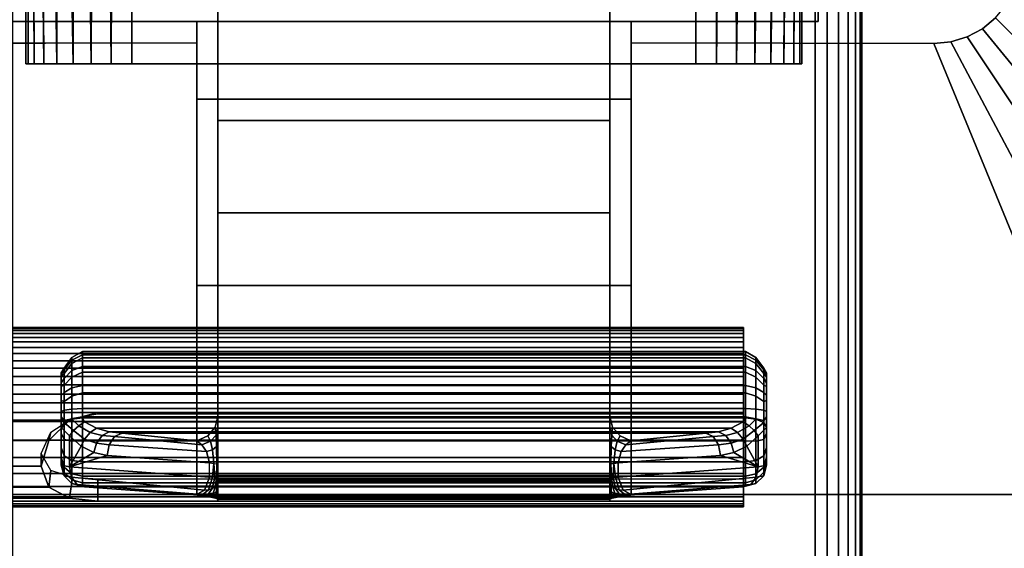
# Model space of a CAD drawing. Units: inches. Extents: x -0.2 to 40, y -0.4 to 20.
# Drawn here: x 31.4 to 34.1, y 5.3 to 6.8 of the extents above; entities that cross this region are included whole.
import ezdxf

# ---------------------------------------------------------------- set-up
doc = ezdxf.new("R2010")
doc.units = ezdxf.units.IN
doc.header["$MEASUREMENT"] = 0
for name, color, linetype in [('A-FURN-3-TABLE-LEG-FLIP-CASE-LOWER', 253, 'Continuous'), ('A-FURN-3-TABLE-LEG-FLIP-CASE-UPPER', 253, 'Continuous'), ('A-FURN-3-TABLE-LEG-FLIP-HANDLE', 253, 'Continuous'), ('A-FURN-3-TABLE-LEG-FLIP-RAIL', 253, 'Continuous'), ('A-FURN-3-TABLE-LEG-FOOT', 253, 'Continuous'), ('A-FURN-3-TABLE-SURFACE-BOTTOM', 255, 'Continuous'), ('A-FURN-3-TABLE-SURFACE-TOP-HPL_TFL', 255, 'Continuous')]:
    doc.layers.add(name, color=color, linetype=linetype)

msp = doc.modelspace()

# ---------------------------------------------------------------- linework, layer by layer
at = {"layer": 'A-FURN-3-TABLE-LEG-FLIP-CASE-LOWER'}
for points in [[(31.7126, 7.1187, 25.9237), (33.2874, 7.1187, 25.9237), (33.2874, 6.6886, 25.9237), (31.7126, 6.6886, 25.9237)], [(31.7126, 6.9695, 26.5143), (31.7126, 6.6886, 26.5143), (33.2874, 6.6886, 26.5143), (33.2874, 6.9695, 26.5143)]]:
    msp.add_3dface(points, dxfattribs=at)
for points, invisible_edges in [([(31.423, 6.6886, 26.2766), (31.4173, 6.6886, 26.219), (31.423, 6.6886, 26.1614)], 8), ([(31.4398, 6.6886, 26.332), (31.423, 6.6886, 26.2766), (31.423, 6.6886, 26.1614), (31.4398, 6.6886, 26.106)], 10), ([(31.4398, 6.6886, 26.106), (31.4671, 6.6886, 26.0549), (31.4671, 6.6886, 26.383), (31.4398, 6.6886, 26.332)], 10), ([(31.5038, 6.6886, 26.4278), (31.4671, 6.6886, 26.383), (31.4671, 6.6886, 26.0549), (31.5038, 6.6886, 26.0102)], 10), ([(31.5038, 6.6886, 26.0102), (31.5486, 6.6886, 25.9735), (31.5486, 6.6886, 26.4645), (31.5038, 6.6886, 26.4278)], 10), ([(31.5996, 6.6886, 26.4918), (31.5486, 6.6886, 26.4645), (31.5486, 6.6886, 25.9735), (31.5996, 6.6886, 25.9462)], 10), ([(31.5996, 6.6886, 25.9462), (31.655, 6.6886, 25.9294), (31.655, 6.6886, 26.5086), (31.5996, 6.6886, 26.4918)], 10), ([(31.7126, 6.6886, 26.5143), (31.655, 6.6886, 26.5086), (31.655, 6.6886, 25.9294), (31.7126, 6.6886, 25.9237)], 10), ([(31.7126, 6.6886, 26.5143), (31.7126, 6.6886, 25.9237), (33.2874, 6.6886, 25.9237), (33.2874, 6.6886, 26.5143)], 5), ([(33.345, 6.6886, 26.5086), (33.2874, 6.6886, 26.5143), (33.2874, 6.6886, 25.9237), (33.345, 6.6886, 25.9294)], 10), ([(33.345, 6.6886, 25.9294), (33.4004, 6.6886, 25.9462), (33.4004, 6.6886, 26.4918), (33.345, 6.6886, 26.5086)], 10), ([(33.4514, 6.6886, 26.4645), (33.4004, 6.6886, 26.4918), (33.4004, 6.6886, 25.9462), (33.4514, 6.6886, 25.9735)], 10), ([(33.4514, 6.6886, 25.9735), (33.4962, 6.6886, 26.0102), (33.4962, 6.6886, 26.4278), (33.4514, 6.6886, 26.4645)], 10), ([(33.4962, 6.6886, 26.0102), (33.5329, 6.6886, 26.0549), (33.5329, 6.6886, 26.383), (33.4962, 6.6886, 26.4278)], 10), ([(33.5602, 6.6886, 26.332), (33.5329, 6.6886, 26.383), (33.5329, 6.6886, 26.0549), (33.5602, 6.6886, 26.106)], 10), ([(33.5602, 6.6886, 26.106), (33.577, 6.6886, 26.1614), (33.577, 6.6886, 26.2766), (33.5602, 6.6886, 26.332)], 10), ([(33.577, 6.6886, 26.1614), (33.5827, 6.6886, 26.219), (33.577, 6.6886, 26.2766)], 8)]:
    msp.add_3dface(points, dxfattribs=dict(at, invisible_edges=invisible_edges))
at = {"layer": 'A-FURN-3-TABLE-LEG-FLIP-CASE-UPPER'}
for points, invisible_edges in [([(33.951, 6.7453, 26.719), (33.628, 6.8067, 26.719), (33.628, 7.2594, 26.719), (34.0945, 7.4366, 26.719)], 13), ([(34.0945, 7.4366, 26.719), (34.0445, 6.7638, 26.719), (33.9987, 6.7499, 26.719), (33.951, 6.7453, 26.719)], 9), ([(34.0945, 7.4366, 26.719), (34.1237, 6.8168, 26.719), (34.0867, 6.7864, 26.719), (34.0445, 6.7638, 26.719)], 9), ([(31.8937, 6.8067, 26.9801), (31.372, 6.8067, 26.9801), (31.372, 7.2594, 26.9801), (33.628, 7.2594, 26.9801)], 8), ([(31.8937, 6.8067, 26.9801), (33.628, 7.2594, 26.9801), (33.628, 6.8067, 26.9801), (33.1063, 6.8067, 26.9801)], 1), ([(31.049, 6.7453, 26.719), (31.372, 6.8067, 26.719), (31.8937, 6.8067, 26.719), (31.8937, 6.7476, 26.719)], 1), ([(31.8937, 6.7476, 26.719), (31.8937, 6.8067, 26.719), (31.8937, 6.8067, 26.9801), (31.8937, 6.5902, 26.9657)], 8), ([(33.951, 6.7453, 26.719), (33.1063, 6.7476, 26.719), (33.1063, 6.8067, 26.719), (33.628, 6.8067, 26.719)], 8), ([(33.1063, 6.7476, 26.719), (33.1063, 6.5902, 26.9657), (33.1063, 6.8067, 26.9801), (33.1063, 6.8067, 26.719)], 1), ([(31.8937, 6.7476, 26.719), (31.8937, 6.5902, 26.9657), (31.8937, 6.0705, 27.3116), (31.8937, 5.4878, 27.5576)], 5), ([(33.1063, 5.4878, 27.5576), (33.1063, 6.0705, 27.3116), (33.1063, 6.5902, 26.9657), (33.1063, 6.7476, 26.719)], 5), ([(31.8937, 5.4878, 27.5576), (31.8937, 6.0705, 27.3116), (31.8937, 6.0705, 27.9119), (31.8937, 5.4878, 27.9119)], 1), ([(33.1063, 5.4878, 27.9119), (33.1063, 6.0705, 27.9119), (33.1063, 6.0705, 27.3116), (33.1063, 5.4878, 27.5576)], 4), ([(30.5315, 5.4878, 28.03), (30.5315, 5.4878, 27.5576), (31.8937, 5.4878, 27.5576), (31.8937, 5.4878, 27.9119)], 8), ([(30.5315, 5.4878, 28.03), (31.8937, 5.4878, 27.9119), (33.1063, 5.4878, 27.9119), (34.4685, 5.4878, 28.03)], 5), ([(34.4685, 5.4878, 28.03), (33.1063, 5.4878, 27.9119), (33.1063, 5.4878, 27.5576), (34.4685, 5.4878, 27.5576)], 1)]:
    msp.add_3dface(points, dxfattribs=dict(at, invisible_edges=invisible_edges))
for points in [[(33.628, 7.2594, 26.9801), (33.628, 7.2594, 26.719), (33.628, 6.8067, 26.719), (33.628, 6.8067, 26.9801)], [(31.372, 6.8067, 26.9801), (31.8937, 6.8067, 26.9801), (31.8937, 6.8067, 26.719), (31.372, 6.8067, 26.719)], [(31.8937, 6.5902, 26.9657), (31.8937, 6.8067, 26.9801), (33.1063, 6.8067, 26.9801), (33.1063, 6.5902, 26.9657)], [(33.1063, 6.8067, 26.9801), (33.628, 6.8067, 26.9801), (33.628, 6.8067, 26.719), (33.1063, 6.8067, 26.719)], [(30.5315, 5.4878, 27.5576), (31.049, 6.7453, 26.719), (31.8937, 6.7476, 26.719), (31.8937, 5.4878, 27.5576)], [(33.1063, 6.7476, 26.719), (33.951, 6.7453, 26.719), (34.4685, 5.4878, 27.5576), (33.1063, 5.4878, 27.5576)], [(33.1063, 6.5902, 26.9657), (33.1063, 6.0705, 27.3116), (31.8937, 6.0705, 27.3116), (31.8937, 6.5902, 26.9657)], [(33.1063, 6.0705, 27.9119), (31.8937, 6.0705, 27.9119), (31.8937, 6.0705, 27.3116), (33.1063, 6.0705, 27.3116)], [(33.1063, 5.4878, 27.9119), (31.8937, 5.4878, 27.9119), (31.8937, 6.0705, 27.9119), (33.1063, 6.0705, 27.9119)]]:
    msp.add_3dface(points, dxfattribs=at)
at = {"layer": 'A-FURN-3-TABLE-LEG-FLIP-HANDLE'}
for points, invisible_edges in [([(31.9528, 5.5407, 26.9126), (31.9528, 6.2734, 27.3508), (31.9528, 7.1463, 27.0376), (31.9528, 6.5306, 26.4888)], 8), ([(33.0472, 5.5407, 26.9126), (33.0472, 6.5306, 26.4888), (33.0472, 7.1463, 27.0376), (33.0472, 6.2734, 27.3508)], 1), ([(31.9528, 5.5278, 26.8978), (31.9528, 5.5331, 26.9062), (31.9528, 5.5407, 26.9126), (31.9528, 6.5306, 26.4888)], 12), ([(31.9528, 6.5306, 26.4888), (31.9528, 5.7054, 26.0671), (31.9528, 5.5255, 26.8882), (31.9528, 5.5278, 26.8978)], 10), ([(31.9528, 6.5306, 26.4888), (33.0472, 6.5306, 26.4888), (33.0472, 5.7054, 26.0671), (31.9528, 5.7054, 26.0671)], 4), ([(33.0472, 6.5306, 26.4888), (33.0472, 5.5407, 26.9126), (33.0472, 5.5331, 26.9062), (33.0472, 5.5278, 26.8978)], 9), ([(33.0472, 5.5278, 26.8978), (33.0472, 5.5255, 26.8882), (33.0472, 5.7054, 26.0671), (33.0472, 6.5306, 26.4888)], 10), ([(31.5157, 5.8215, 25.5804), (31.5157, 5.8273, 25.5345), (31.5157, 5.7042, 25.4181), (31.5157, 5.6587, 25.4265)], 10), ([(31.5157, 5.8273, 25.5345), (31.5157, 5.8158, 25.4896), (31.5157, 5.7497, 25.4271), (31.5157, 5.7042, 25.4181)], 10), ([(31.5157, 5.6587, 25.4265), (31.5157, 5.6194, 25.451), (31.5157, 5.7992, 25.621), (31.5157, 5.8215, 25.5804)], 10), ([(31.5157, 5.8158, 25.4896), (31.5157, 5.7887, 25.452), (31.5157, 5.7497, 25.4271)], 8), ([(31.5157, 5.7636, 25.6506), (31.5157, 5.7992, 25.621), (31.5157, 5.6194, 25.451), (31.5157, 5.5918, 25.4882)], 10), ([(31.5157, 5.5918, 25.4882), (31.5157, 5.5798, 25.5329), (31.5157, 5.7196, 25.6651), (31.5157, 5.7636, 25.6506)], 10), ([(31.5157, 5.5798, 25.5329), (31.5157, 5.5696, 25.671), (31.5157, 5.6751, 25.6789), (31.5157, 5.7196, 25.6651)], 8), ([(33.0472, 5.7054, 26.0671), (33.0548, 5.6757, 26.0519), (31.9452, 5.6757, 26.0519), (31.9528, 5.7054, 26.0671)], 10), ([(31.9528, 5.5255, 26.8882), (31.9528, 5.7054, 26.0671), (31.9528, 5.6752, 26.1191)], 9), ([(33.0472, 5.6752, 26.1191), (33.0472, 5.7054, 26.0671), (33.0472, 5.5255, 26.8882)], 10), ([(31.9245, 5.6516, 26.0395), (31.9452, 5.6757, 26.0519), (33.0548, 5.6757, 26.0519), (33.0755, 5.6516, 26.0395)], 10), ([(31.9528, 5.6752, 26.1191), (31.9528, 5.63, 26.1584), (31.9528, 5.5255, 26.8882)], 10), ([(33.0472, 5.5255, 26.8882), (33.0472, 5.63, 26.1584), (33.0472, 5.6752, 26.1191)], 9), ([(33.0755, 5.6516, 26.0395), (33.1057, 5.6373, 26.0322), (31.8943, 5.6373, 26.0322), (31.9245, 5.6516, 26.0395)], 8), ([(31.9528, 5.5255, 26.8882), (31.9528, 5.63, 26.1584), (31.9528, 5.5718, 26.1713)], 9), ([(33.0472, 5.5255, 26.8882), (33.0472, 5.5718, 26.1713), (33.0472, 5.63, 26.1584)], 9), ([(31.9528, 5.5718, 26.1713), (31.9528, 5.5326, 26.1684), (31.9528, 5.5255, 26.8882)], 10), ([(33.0472, 5.5255, 26.8882), (33.0472, 5.4697, 26.2231), (33.0472, 5.5326, 26.1684), (33.0472, 5.5718, 26.1713)], 10), ([(31.9528, 5.5255, 26.8882), (31.9528, 5.5326, 26.1684), (31.9528, 5.512, 26.1646)], 9), ([(31.9528, 5.512, 26.1646), (31.9528, 5.4926, 26.1567), (31.9528, 5.4697, 26.2231), (31.9528, 5.5255, 26.8882)], 10), ([(33.0472, 5.4697, 26.2231), (33.0472, 5.4697, 26.2181), (33.0472, 5.512, 26.1646), (33.0472, 5.5326, 26.1684)], 10), ([(33.0472, 5.4697, 26.2181), (33.0472, 5.4926, 26.1567), (33.0472, 5.512, 26.1646)], 9), ([(31.9528, 5.4697, 26.2181), (31.9528, 5.4697, 26.2231), (31.9528, 5.4926, 26.1567), (31.9528, 5.4751, 26.1453)], 2), ([(33.0472, 5.4697, 26.2181), (33.0472, 5.4751, 26.1453), (33.0472, 5.4926, 26.1567)], 8)]:
    msp.add_3dface(points, dxfattribs=dict(at, invisible_edges=invisible_edges))
for points in [[(31.9528, 6.5306, 26.4888), (31.9528, 7.1463, 27.0376), (33.0472, 7.1463, 27.0376), (33.0472, 6.5306, 26.4888)], [(33.0472, 6.2734, 27.3508), (33.0472, 7.1463, 27.0376), (31.9528, 7.1463, 27.0376), (31.9528, 6.2734, 27.3508)], [(33.0472, 6.2734, 27.3508), (31.9528, 6.2734, 27.3508), (31.9528, 5.5407, 26.9126), (33.0472, 5.5407, 26.9126)], [(33.4843, 5.6587, 25.4265), (33.4843, 5.7042, 25.4181), (33.4843, 5.8273, 25.5345), (33.4843, 5.8215, 25.5804)], [(33.4843, 5.7042, 25.4181), (33.4843, 5.7497, 25.4271), (33.4843, 5.8158, 25.4896), (33.4843, 5.8273, 25.5345)], [(33.4843, 5.8215, 25.5804), (33.4843, 5.7992, 25.621), (33.4843, 5.6194, 25.451), (33.4843, 5.6587, 25.4265)], [(33.4843, 5.7497, 25.4271), (33.4843, 5.7887, 25.452), (33.4843, 5.8158, 25.4896)], [(33.4843, 5.5918, 25.4882), (33.4843, 5.6194, 25.451), (33.4843, 5.7992, 25.621), (33.4843, 5.7636, 25.6506)], [(33.4843, 5.7636, 25.6506), (33.4843, 5.7196, 25.6651), (33.4843, 5.5798, 25.5329), (33.4843, 5.5918, 25.4882)], [(33.4252, 5.7019, 25.7315), (33.4252, 5.7273, 25.7237), (31.5748, 5.7273, 25.7237), (31.5748, 5.7019, 25.7315)], [(33.4843, 5.5696, 25.671), (33.4843, 5.5798, 25.5329), (33.4843, 5.7196, 25.6651), (33.4843, 5.6751, 25.6789)], [(31.5748, 5.7019, 25.7315), (31.5806, 5.6903, 25.7387), (33.4194, 5.6903, 25.7387), (33.4252, 5.7019, 25.7315)], [(31.5157, 5.5696, 25.671), (31.5391, 5.5654, 25.7268), (31.5391, 5.6519, 25.7332), (31.5157, 5.6751, 25.6789)], [(33.4843, 5.6751, 25.6789), (33.4609, 5.6519, 25.7332), (33.4609, 5.5654, 25.7268), (33.4843, 5.5696, 25.671)], [(31.5391, 5.5654, 25.7268), (31.571, 5.6225, 25.7628), (31.5391, 5.6519, 25.7332)], [(33.1057, 5.6373, 26.0322), (33.3145, 5.659, 25.7959), (31.6855, 5.659, 25.7959), (31.8943, 5.6373, 26.0322)], [(33.4609, 5.5654, 25.7268), (33.4609, 5.6519, 25.7332), (33.429, 5.6225, 25.7628)], [(31.5391, 5.5654, 25.7268), (31.6068, 5.6046, 25.797), (31.571, 5.6225, 25.7628)], [(33.4609, 5.5654, 25.7268), (33.429, 5.6225, 25.7628), (33.3932, 5.6046, 25.797)], [(31.5391, 5.5654, 25.7268), (31.6439, 5.597, 25.8334), (31.6068, 5.6046, 25.797)], [(31.9294, 5.5367, 26.1126), (31.9294, 5.576, 26.1155), (31.6439, 5.597, 25.8334), (31.5391, 5.5654, 25.7268)], [(33.0706, 5.576, 26.1155), (33.0706, 5.5367, 26.1126), (33.4609, 5.5654, 25.7268), (33.3561, 5.597, 25.8334)], [(33.3561, 5.597, 25.8334), (33.4609, 5.5654, 25.7268), (33.3932, 5.6046, 25.797)], [(31.9528, 5.5255, 26.8882), (31.9528, 5.4697, 26.2231), (33.0472, 5.4697, 26.2231), (33.0472, 5.5255, 26.8882)], [(31.5748, 5.5107, 25.6666), (31.5748, 5.5209, 25.5286), (33.4252, 5.5209, 25.5286), (33.4252, 5.5107, 25.6666)], [(33.4252, 5.5107, 25.6666), (33.4194, 5.5096, 25.6806), (31.5806, 5.5096, 25.6806), (31.5748, 5.5107, 25.6666)], [(31.874, 5.4881, 25.9705), (31.5806, 5.5096, 25.6806), (33.4194, 5.5096, 25.6806), (33.126, 5.4881, 25.9705)], [(31.9528, 5.4697, 26.2181), (31.9528, 5.4751, 26.1453), (33.0472, 5.4751, 26.1453), (33.0472, 5.4697, 26.2181)], [(33.0472, 5.4697, 26.2181), (33.0472, 5.4697, 26.2231), (31.9528, 5.4697, 26.2231), (31.9528, 5.4697, 26.2181)]]:
    msp.add_3dface(points, dxfattribs=at)
at = {"layer": 'A-FURN-3-TABLE-LEG-FLIP-RAIL'}
for points, invisible_edges in [([(33.42, 5.8863, 25.5136), (33.42, 5.8882, 25.5522), (33.42, 5.9531, 25.5557), (33.42, 5.9505, 25.5035)], 10), ([(33.42, 5.8882, 25.5522), (33.42, 5.8821, 25.5903), (33.42, 5.9449, 25.6073), (33.42, 5.9531, 25.5557)], 10), ([(33.42, 5.8763, 25.4762), (33.42, 5.8863, 25.5136), (33.42, 5.9505, 25.5035), (33.42, 5.9371, 25.4531)], 10), ([(33.42, 5.8821, 25.5903), (33.42, 5.8682, 25.6264), (33.42, 5.9261, 25.656), (33.42, 5.9449, 25.6073)], 10), ([(33.42, 5.8589, 25.4417), (33.42, 5.8763, 25.4762), (33.42, 5.9371, 25.4531), (33.42, 5.9135, 25.4065)], 10), ([(33.42, 5.8682, 25.6264), (33.42, 5.8471, 25.6588), (33.42, 5.8976, 25.6998), (33.42, 5.9261, 25.656)], 10), ([(33.42, 5.8346, 25.4116), (33.42, 5.8589, 25.4417), (33.42, 5.9135, 25.4065), (33.42, 5.8807, 25.3658)], 10), ([(33.42, 5.8471, 25.6588), (33.42, 5.8197, 25.6861), (33.42, 5.8606, 25.7366), (33.42, 5.8976, 25.6998)], 10), ([(33.42, 5.8046, 25.3872), (33.42, 5.8346, 25.4116), (33.42, 5.8807, 25.3658), (33.42, 5.8402, 25.3328)], 10), ([(33.42, 5.8197, 25.6861), (33.42, 5.7873, 25.7071), (33.42, 5.8167, 25.765), (33.42, 5.8606, 25.7366)], 10), ([(33.42, 5.7703, 25.3696), (33.42, 5.8046, 25.3872), (33.42, 5.8402, 25.3328), (33.42, 5.7937, 25.309)], 10), ([(33.42, 5.7873, 25.7071), (33.42, 5.7512, 25.7209), (33.42, 5.768, 25.7837), (33.42, 5.8167, 25.765)], 10), ([(33.42, 5.733, 25.3595), (33.42, 5.7703, 25.3696), (33.42, 5.7937, 25.309), (33.42, 5.7433, 25.2953)], 10), ([(33.42, 5.7512, 25.7209), (33.42, 5.713, 25.7269), (33.42, 5.7164, 25.7918), (33.42, 5.768, 25.7837)], 8), ([(33.42, 5.6944, 25.3574), (33.42, 5.733, 25.3595), (33.42, 5.7433, 25.2953), (33.42, 5.6912, 25.2924)], 10), ([(33.42, 5.6562, 25.3633), (33.42, 5.6944, 25.3574), (33.42, 5.6912, 25.2924), (33.42, 5.6395, 25.3005)], 10), ([(33.42, 5.62, 25.377), (33.42, 5.6562, 25.3633), (33.42, 5.6395, 25.3005), (33.42, 5.5907, 25.319)], 10), ([(33.42, 5.5876, 25.398), (33.42, 5.62, 25.377), (33.42, 5.5907, 25.319), (33.42, 5.5468, 25.3473)], 10), ([(33.42, 5.5601, 25.4252), (33.42, 5.5876, 25.398), (33.42, 5.5468, 25.3473), (33.42, 5.5098, 25.3841)], 10), ([(33.42, 5.539, 25.4576), (33.42, 5.5601, 25.4252), (33.42, 5.5098, 25.3841), (33.42, 5.4812, 25.4278)], 10), ([(33.42, 5.525, 25.4936), (33.42, 5.539, 25.4576), (33.42, 5.4812, 25.4278), (33.42, 5.4623, 25.4765)], 10), ([(33.42, 5.5305, 25.6077), (33.42, 5.5207, 25.5703), (33.42, 5.4564, 25.5802), (33.42, 5.4697, 25.6307)], 2), ([(33.42, 5.5188, 25.5317), (33.42, 5.525, 25.4936), (33.42, 5.4623, 25.4765), (33.42, 5.4539, 25.5281)], 10), ([(33.42, 5.5207, 25.5703), (33.42, 5.5188, 25.5317), (33.42, 5.4539, 25.5281), (33.42, 5.4564, 25.5802)], 10)]:
    msp.add_3dface(points, dxfattribs=dict(at, invisible_edges=invisible_edges))
for points in [[(31.6175, 5.7164, 25.7918), (31.6175, 5.713, 25.7269), (33.42, 5.713, 25.7269), (33.42, 5.7164, 25.7918)], [(31.6175, 5.5305, 25.6077), (31.6175, 5.4697, 25.6307), (33.42, 5.4697, 25.6307), (33.42, 5.5305, 25.6077)]]:
    msp.add_3dface(points, dxfattribs=at)
at = {"layer": 'A-FURN-3-TABLE-SURFACE-BOTTOM', "invisible_edges": 5}
for points in [[(39.029, 5.7611, 28.03), (0.971, 5.7611, 28.03), (1.3562, 6.9067, 28.03), (38.6438, 6.9067, 28.03)], [(39.3439, 4.5942, 28.03), (0.6561, 4.5942, 28.03), (0.971, 5.7611, 28.03), (39.029, 5.7611, 28.03)]]:
    msp.add_3dface(points, dxfattribs=at)
at = {"layer": 'A-FURN-3-TABLE-SURFACE-TOP-HPL_TFL', "invisible_edges": 10}
for points in [[(1.3562, 6.9067, 29.03), (0.971, 5.7611, 29.03), (39.029, 5.7611, 29.03), (38.6438, 6.9067, 29.03)], [(0.971, 5.7611, 29.03), (0.6561, 4.5942, 29.03), (39.3439, 4.5942, 29.03), (39.029, 5.7611, 29.03)]]:
    msp.add_3dface(points, dxfattribs=at)

# ---------------------------------------------------------------- meshes
at = {"layer": 'A-FURN-3-TABLE-LEG-FLIP-CASE-LOWER'}
mesh = msp.add_polymesh((2, 17), dxfattribs=at)
for k, corner in enumerate([(31.7126, 7.1187, 25.9237), (31.6566, 7.1412, 25.9291), (31.6013, 7.1597, 25.9455), (31.5488, 7.1713, 25.9733), (31.5022, 7.1733, 26.0118), (31.4647, 7.1652, 26.0586), (31.438, 7.1489, 26.1104), (31.4224, 7.1271, 26.1647), (31.4173, 7.1026, 26.2199), (31.4226, 7.0772, 26.2746), (31.4381, 7.0526, 26.3278), (31.4637, 7.03, 26.3779), (31.4991, 7.0106, 26.423), (31.5435, 6.9947, 26.4611), (31.5954, 6.9828, 26.49), (31.6526, 6.9746, 26.5081), (31.7126, 6.9695, 26.5143), (31.7126, 6.6886, 25.9237), (31.655, 6.6886, 25.9294), (31.5996, 6.6886, 25.9462), (31.5486, 6.6886, 25.9735), (31.5038, 6.6886, 26.0102), (31.4671, 6.6886, 26.0549), (31.4398, 6.6886, 26.106), (31.423, 6.6886, 26.1614), (31.4173, 6.6886, 26.219), (31.423, 6.6886, 26.2766), (31.4398, 6.6886, 26.332), (31.4671, 6.6886, 26.383), (31.5038, 6.6886, 26.4278), (31.5486, 6.6886, 26.4645), (31.5996, 6.6886, 26.4918), (31.655, 6.6886, 26.5086), (31.7126, 6.6886, 26.5143)]):
    mesh.set_mesh_vertex(divmod(k, 17), corner)
mesh = msp.add_polymesh((2, 17), dxfattribs=at)
for k, corner in enumerate([(33.2874, 6.6886, 26.5143), (33.345, 6.6886, 26.5086), (33.4004, 6.6886, 26.4918), (33.4514, 6.6886, 26.4645), (33.4962, 6.6886, 26.4278), (33.5329, 6.6886, 26.383), (33.5602, 6.6886, 26.332), (33.577, 6.6886, 26.2766), (33.5827, 6.6886, 26.219), (33.577, 6.6886, 26.1614), (33.5602, 6.6886, 26.106), (33.5329, 6.6886, 26.0549), (33.4962, 6.6886, 26.0102), (33.4514, 6.6886, 25.9735), (33.4004, 6.6886, 25.9462), (33.345, 6.6886, 25.9294), (33.2874, 6.6886, 25.9237), (33.2874, 6.9695, 26.5143), (33.3474, 6.9746, 26.5081), (33.4046, 6.9828, 26.49), (33.4565, 6.9947, 26.4611), (33.5009, 7.0106, 26.423), (33.5363, 7.03, 26.3779), (33.5619, 7.0526, 26.3278), (33.5774, 7.0772, 26.2746), (33.5827, 7.1026, 26.2199), (33.5776, 7.1271, 26.1647), (33.562, 7.1489, 26.1104), (33.5353, 7.1652, 26.0586), (33.4978, 7.1733, 26.0118), (33.4512, 7.1713, 25.9733), (33.3987, 7.1597, 25.9455), (33.3434, 7.1412, 25.9291), (33.2874, 7.1187, 25.9237)]):
    mesh.set_mesh_vertex(divmod(k, 17), corner)
at = {"layer": 'A-FURN-3-TABLE-LEG-FLIP-CASE-UPPER'}
mesh = msp.add_polymesh((2, 9), dxfattribs=at)
for k, corner in enumerate([(33.951, 6.7453, 26.719), (33.9987, 6.7499, 26.719), (34.0445, 6.7638, 26.719), (34.0867, 6.7864, 26.719), (34.1237, 6.8168, 26.719), (34.154, 6.8537, 26.719), (34.1766, 6.896, 26.719), (34.1905, 6.9418, 26.719), (34.1952, 6.9894, 26.719), (34.4685, 5.4878, 27.5576), (34.6605, 5.5067, 27.5576), (34.8452, 5.5627, 27.5576), (35.0153, 5.6537, 27.5576), (35.1645, 5.7761, 27.5576), (35.2869, 5.9252, 27.5576), (35.3778, 6.0954, 27.5576), (35.4338, 6.28, 27.5576), (35.4528, 6.472, 27.5576)]):
    mesh.set_mesh_vertex(divmod(k, 9), corner)
at = {"layer": 'A-FURN-3-TABLE-LEG-FLIP-HANDLE'}
mesh = msp.add_polymesh((30, 4), dxfattribs=at)
for k, corner in enumerate([(31.9528, 5.5718, 26.1713), (31.9528, 5.63, 26.1584), (31.9528, 5.6752, 26.1191), (31.9528, 5.7054, 26.0671), (31.95, 5.5734, 26.1509), (31.949, 5.6215, 26.1368), (31.9477, 5.6537, 26.0994), (31.9452, 5.6757, 26.0519), (31.942, 5.5748, 26.1318), (31.9383, 5.6127, 26.1146), (31.9327, 5.6362, 26.0794), (31.9245, 5.6516, 26.0395), (31.9294, 5.576, 26.1155), (31.9215, 5.6079, 26.098), (31.9083, 5.626, 26.0665), (31.8943, 5.6373, 26.0322), (31.6439, 5.597, 25.8334), (31.6495, 5.6268, 25.8299), (31.6647, 5.6495, 25.8162), (31.6855, 5.659, 25.7959), (31.6068, 5.6046, 25.797), (31.614, 5.6312, 25.7977), (31.6295, 5.6527, 25.7904), (31.6494, 5.6631, 25.7757), (31.571, 5.6225, 25.7628), (31.581, 5.6426, 25.7672), (31.5963, 5.6612, 25.7646), (31.614, 5.673, 25.7563), (31.5391, 5.6519, 25.7332), (31.5501, 5.6665, 25.7406), (31.5644, 5.6798, 25.7425), (31.5806, 5.6903, 25.7387), (31.5157, 5.6751, 25.6789), (31.5237, 5.6885, 25.7052), (31.5453, 5.6983, 25.7245), (31.5748, 5.7019, 25.7315), (31.5157, 5.7196, 25.6651), (31.5237, 5.7234, 25.6944), (31.5453, 5.7262, 25.7158), (31.5748, 5.7273, 25.7237), (31.5157, 5.7636, 25.6506), (31.5237, 5.7725, 25.6778), (31.5453, 5.7856, 25.6961), (31.5748, 5.7922, 25.7023), (31.5157, 5.7992, 25.621), (31.5237, 5.8117, 25.6437), (31.5453, 5.8333, 25.6556), (31.5748, 5.8448, 25.6586), (31.5157, 5.8215, 25.5804), (31.5237, 5.8354, 25.5969), (31.5453, 5.8627, 25.6), (31.5748, 5.8776, 25.5986), (31.5157, 5.8273, 25.5345), (31.5237, 5.8402, 25.5437), (31.5453, 5.8697, 25.537), (31.5748, 5.8862, 25.5308), (31.5157, 5.8158, 25.4896), (31.5237, 5.8255, 25.4915), (31.5453, 5.8533, 25.4754), (31.5748, 5.8693, 25.4645), (31.5157, 5.7887, 25.452), (31.5237, 5.7931, 25.4474), (31.5453, 5.8155, 25.4236), (31.5748, 5.8293, 25.4091), (31.5157, 5.7497, 25.4271), (31.5237, 5.7472, 25.4175), (31.5453, 5.7617, 25.3889), (31.5748, 5.7717, 25.3723), (31.5157, 5.7042, 25.4181), (31.5237, 5.6943, 25.4057), (31.5453, 5.6993, 25.3759), (31.5748, 5.7046, 25.3591), (31.5157, 5.6587, 25.4265), (31.5237, 5.6415, 25.4135), (31.5453, 5.6368, 25.3864), (31.5748, 5.6374, 25.3714), (31.5157, 5.6194, 25.451), (31.5237, 5.596, 25.4398), (31.5453, 5.583, 25.4189), (31.5748, 5.5793, 25.4076), (31.5157, 5.5918, 25.4882), (31.5237, 5.5642, 25.4808), (31.5453, 5.5452, 25.4688), (31.5748, 5.5386, 25.4625), (31.5157, 5.5798, 25.5329), (31.5237, 5.5504, 25.5308), (31.5453, 5.5288, 25.5292), (31.5748, 5.5209, 25.5286), (31.5157, 5.5696, 25.671), (31.5237, 5.5401, 25.6688), (31.5453, 5.5186, 25.6672), (31.5748, 5.5107, 25.6666), (31.5391, 5.5654, 25.7268), (31.5446, 5.5364, 25.719), (31.5598, 5.516, 25.7021), (31.5806, 5.5096, 25.6806), (31.9294, 5.5367, 26.1126), (31.9156, 5.5001, 26.0753), (31.8952, 5.4889, 26.0234), (31.874, 5.4881, 25.9705), (31.9375, 5.536, 26.122), (31.927, 5.5009, 26.0911), (31.912, 5.4886, 26.049), (31.8949, 5.4858, 26.0033), (31.9441, 5.5352, 26.1325), (31.9369, 5.5043, 26.1081), (31.9269, 5.4902, 26.0737), (31.915, 5.4835, 26.0365), (31.9488, 5.5344, 26.144), (31.9449, 5.5083, 26.1263), (31.9394, 5.4921, 26.099), (31.9329, 5.4806, 26.0709), (31.9517, 5.5335, 26.156), (31.9504, 5.5115, 26.1453), (31.9485, 5.4934, 26.1263), (31.9464, 5.4779, 26.1071), (31.9528, 5.5326, 26.1684), (31.9528, 5.512, 26.1646), (31.9528, 5.4926, 26.1567), (31.9528, 5.4751, 26.1453)]):
    mesh.set_mesh_vertex(divmod(k, 4), corner)
mesh = msp.add_polymesh((2, 13), dxfattribs=at)
for k, corner in enumerate([(31.5748, 5.5209, 25.5286), (31.5748, 5.5386, 25.4625), (31.5748, 5.5793, 25.4076), (31.5748, 5.6374, 25.3714), (31.5748, 5.7046, 25.3591), (31.5748, 5.7717, 25.3723), (31.5748, 5.8293, 25.4091), (31.5748, 5.8693, 25.4645), (31.5748, 5.8862, 25.5308), (31.5748, 5.8776, 25.5986), (31.5748, 5.8448, 25.6586), (31.5748, 5.7922, 25.7023), (31.5748, 5.7273, 25.7237), (33.4252, 5.5209, 25.5286), (33.4252, 5.5386, 25.4625), (33.4252, 5.5793, 25.4076), (33.4252, 5.6374, 25.3714), (33.4252, 5.7046, 25.3591), (33.4252, 5.7717, 25.3723), (33.4252, 5.8293, 25.4091), (33.4252, 5.8693, 25.4645), (33.4252, 5.8862, 25.5308), (33.4252, 5.8776, 25.5986), (33.4252, 5.8448, 25.6586), (33.4252, 5.7922, 25.7023), (33.4252, 5.7273, 25.7237)]):
    mesh.set_mesh_vertex(divmod(k, 13), corner)
mesh = msp.add_polymesh((30, 4), dxfattribs=at)
for k, corner in enumerate([(33.0472, 5.5326, 26.1684), (33.0472, 5.512, 26.1646), (33.0472, 5.4926, 26.1567), (33.0472, 5.4751, 26.1453), (33.0483, 5.5335, 26.156), (33.0496, 5.5115, 26.1453), (33.0515, 5.4934, 26.1263), (33.0536, 5.4779, 26.1071), (33.0512, 5.5344, 26.144), (33.0551, 5.5083, 26.1263), (33.0606, 5.4921, 26.099), (33.0671, 5.4806, 26.0709), (33.0559, 5.5352, 26.1325), (33.0631, 5.5043, 26.1081), (33.0731, 5.4902, 26.0737), (33.085, 5.4835, 26.0365), (33.0625, 5.536, 26.122), (33.073, 5.5009, 26.0911), (33.088, 5.4886, 26.049), (33.1051, 5.4858, 26.0033), (33.0706, 5.5367, 26.1126), (33.0844, 5.5001, 26.0753), (33.1048, 5.4889, 26.0234), (33.126, 5.4881, 25.9705), (33.4609, 5.5654, 25.7268), (33.4554, 5.5364, 25.719), (33.4402, 5.516, 25.7021), (33.4194, 5.5096, 25.6806), (33.4843, 5.5696, 25.671), (33.4763, 5.5401, 25.6688), (33.4547, 5.5186, 25.6672), (33.4252, 5.5107, 25.6666), (33.4843, 5.5798, 25.5329), (33.4763, 5.5504, 25.5308), (33.4547, 5.5288, 25.5292), (33.4252, 5.5209, 25.5286), (33.4843, 5.5918, 25.4882), (33.4763, 5.5642, 25.4808), (33.4547, 5.5452, 25.4688), (33.4252, 5.5386, 25.4625), (33.4843, 5.6194, 25.451), (33.4763, 5.596, 25.4398), (33.4547, 5.583, 25.4189), (33.4252, 5.5793, 25.4076), (33.4843, 5.6587, 25.4265), (33.4763, 5.6415, 25.4135), (33.4547, 5.6368, 25.3864), (33.4252, 5.6374, 25.3714), (33.4843, 5.7042, 25.4181), (33.4763, 5.6943, 25.4057), (33.4547, 5.6993, 25.3759), (33.4252, 5.7046, 25.3591), (33.4843, 5.7497, 25.4271), (33.4763, 5.7472, 25.4175), (33.4547, 5.7617, 25.3889), (33.4252, 5.7717, 25.3723), (33.4843, 5.7887, 25.452), (33.4763, 5.7931, 25.4474), (33.4547, 5.8155, 25.4236), (33.4252, 5.8293, 25.4091), (33.4843, 5.8158, 25.4896), (33.4763, 5.8255, 25.4915), (33.4547, 5.8533, 25.4754), (33.4252, 5.8693, 25.4645), (33.4843, 5.8273, 25.5345), (33.4763, 5.8402, 25.5437), (33.4547, 5.8697, 25.537), (33.4252, 5.8862, 25.5308), (33.4843, 5.8215, 25.5804), (33.4763, 5.8354, 25.5969), (33.4547, 5.8627, 25.6), (33.4252, 5.8776, 25.5986), (33.4843, 5.7992, 25.621), (33.4763, 5.8117, 25.6437), (33.4547, 5.8333, 25.6556), (33.4252, 5.8448, 25.6586), (33.4843, 5.7636, 25.6506), (33.4763, 5.7725, 25.6778), (33.4547, 5.7856, 25.6961), (33.4252, 5.7922, 25.7023), (33.4843, 5.7196, 25.6651), (33.4763, 5.7234, 25.6944), (33.4547, 5.7262, 25.7158), (33.4252, 5.7273, 25.7237), (33.4843, 5.6751, 25.6789), (33.4763, 5.6885, 25.7052), (33.4547, 5.6983, 25.7245), (33.4252, 5.7019, 25.7315), (33.4609, 5.6519, 25.7332), (33.4499, 5.6665, 25.7406), (33.4356, 5.6798, 25.7425), (33.4194, 5.6903, 25.7387), (33.429, 5.6225, 25.7628), (33.419, 5.6426, 25.7672), (33.4037, 5.6612, 25.7646), (33.386, 5.673, 25.7563), (33.3932, 5.6046, 25.797), (33.386, 5.6312, 25.7977), (33.3705, 5.6527, 25.7904), (33.3506, 5.6631, 25.7757), (33.3561, 5.597, 25.8334), (33.3505, 5.6268, 25.8299), (33.3353, 5.6495, 25.8162), (33.3145, 5.659, 25.7959), (33.0706, 5.576, 26.1155), (33.0785, 5.6079, 26.098), (33.0917, 5.626, 26.0665), (33.1057, 5.6373, 26.0322), (33.058, 5.5748, 26.1318), (33.0617, 5.6127, 26.1146), (33.0673, 5.6362, 26.0794), (33.0755, 5.6516, 26.0395), (33.05, 5.5734, 26.1509), (33.051, 5.6215, 26.1368), (33.0523, 5.6537, 26.0994), (33.0548, 5.6757, 26.0519), (33.0472, 5.5718, 26.1713), (33.0472, 5.63, 26.1584), (33.0472, 5.6752, 26.1191), (33.0472, 5.7054, 26.0671)]):
    mesh.set_mesh_vertex(divmod(k, 4), corner)
mesh = msp.add_polymesh((2, 4), dxfattribs=at)
for k, corner in enumerate([(33.3145, 5.659, 25.7959), (33.3506, 5.6631, 25.7757), (33.386, 5.673, 25.7563), (33.4194, 5.6903, 25.7387), (31.6855, 5.659, 25.7959), (31.6494, 5.6631, 25.7757), (31.614, 5.673, 25.7563), (31.5806, 5.6903, 25.7387)]):
    mesh.set_mesh_vertex(divmod(k, 4), corner)
mesh = msp.add_polymesh((2, 6), dxfattribs=at)
for k, corner in enumerate([(31.9528, 5.5326, 26.1684), (31.9517, 5.5335, 26.156), (31.9488, 5.5344, 26.144), (31.9441, 5.5352, 26.1325), (31.9375, 5.536, 26.122), (31.9294, 5.5367, 26.1126), (31.9528, 5.5718, 26.1713), (31.95, 5.5734, 26.1509), (31.95, 5.5734, 26.1509), (31.942, 5.5748, 26.1318), (31.942, 5.5748, 26.1318), (31.9294, 5.576, 26.1155)]):
    mesh.set_mesh_vertex(divmod(k, 6), corner)
mesh = msp.add_polymesh((2, 6), dxfattribs=at)
for k, corner in enumerate([(33.0472, 5.5326, 26.1684), (33.0483, 5.5335, 26.156), (33.0512, 5.5344, 26.144), (33.0559, 5.5352, 26.1325), (33.0625, 5.536, 26.122), (33.0706, 5.5367, 26.1126), (33.0472, 5.5718, 26.1713), (33.05, 5.5734, 26.1509), (33.05, 5.5734, 26.1509), (33.058, 5.5748, 26.1318), (33.058, 5.5748, 26.1318), (33.0706, 5.576, 26.1155)]):
    mesh.set_mesh_vertex(divmod(k, 6), corner)
mesh = msp.add_polymesh((2, 4), dxfattribs=at)
for k, corner in enumerate([(31.9528, 5.5407, 26.9126), (31.9528, 5.5331, 26.9062), (31.9528, 5.5278, 26.8978), (31.9528, 5.5255, 26.8882), (33.0472, 5.5407, 26.9126), (33.0472, 5.5331, 26.9062), (33.0472, 5.5278, 26.8978), (33.0472, 5.5255, 26.8882)]):
    mesh.set_mesh_vertex(divmod(k, 4), corner)
mesh = msp.add_polymesh((2, 6), dxfattribs=at)
for k, corner in enumerate([(31.9528, 5.4751, 26.1453), (31.9464, 5.4779, 26.1071), (31.9329, 5.4806, 26.0709), (31.915, 5.4835, 26.0365), (31.8949, 5.4858, 26.0033), (31.874, 5.4881, 25.9705), (33.0472, 5.4751, 26.1453), (33.0536, 5.4779, 26.1071), (33.0671, 5.4806, 26.0709), (33.085, 5.4835, 26.0365), (33.1051, 5.4858, 26.0033), (33.126, 5.4881, 25.9705)]):
    mesh.set_mesh_vertex(divmod(k, 6), corner)
at = {"layer": 'A-FURN-3-TABLE-LEG-FLIP-RAIL'}
mesh = msp.add_polymesh((2, 25), dxfattribs=at)
for k, corner in enumerate([(6.58, 5.4697, 25.6307), (6.58, 5.4564, 25.5802), (6.58, 5.4539, 25.5281), (6.58, 5.4623, 25.4765), (6.58, 5.4812, 25.4278), (6.58, 5.5098, 25.3841), (6.58, 5.5468, 25.3473), (6.58, 5.5907, 25.319), (6.58, 5.6395, 25.3005), (6.58, 5.6912, 25.2924), (6.58, 5.7433, 25.2953), (6.58, 5.7937, 25.309), (6.58, 5.8402, 25.3328), (6.58, 5.8807, 25.3658), (6.58, 5.9135, 25.4065), (6.58, 5.9371, 25.4531), (6.58, 5.9505, 25.5035), (6.58, 5.9531, 25.5557), (6.58, 5.9449, 25.6073), (6.58, 5.9261, 25.656), (6.58, 5.8976, 25.6998), (6.58, 5.8606, 25.7366), (6.58, 5.8167, 25.765), (6.58, 5.768, 25.7837), (6.58, 5.7164, 25.7918), (33.42, 5.4697, 25.6307), (33.42, 5.4564, 25.5802), (33.42, 5.4539, 25.5281), (33.42, 5.4623, 25.4765), (33.42, 5.4812, 25.4278), (33.42, 5.5098, 25.3841), (33.42, 5.5468, 25.3473), (33.42, 5.5907, 25.319), (33.42, 5.6395, 25.3005), (33.42, 5.6912, 25.2924), (33.42, 5.7433, 25.2953), (33.42, 5.7937, 25.309), (33.42, 5.8402, 25.3328), (33.42, 5.8807, 25.3658), (33.42, 5.9135, 25.4065), (33.42, 5.9371, 25.4531), (33.42, 5.9505, 25.5035), (33.42, 5.9531, 25.5557), (33.42, 5.9449, 25.6073), (33.42, 5.9261, 25.656), (33.42, 5.8976, 25.6998), (33.42, 5.8606, 25.7366), (33.42, 5.8167, 25.765), (33.42, 5.768, 25.7837), (33.42, 5.7164, 25.7918)]):
    mesh.set_mesh_vertex(divmod(k, 25), corner)
mesh = msp.add_polymesh((2, 7), dxfattribs=at)
for k, corner in enumerate([(8.3825, 5.7164, 25.7918), (8.4611, 5.6953, 25.792), (8.5187, 5.6385, 25.7835), (8.54, 5.5668, 25.7515), (8.5187, 5.5086, 25.6987), (8.4611, 5.478, 25.6501), (8.3825, 5.4697, 25.6307), (31.6175, 5.7164, 25.7918), (31.5389, 5.6953, 25.792), (31.4812, 5.6385, 25.7835), (31.46, 5.5668, 25.7515), (31.4812, 5.5086, 25.6987), (31.5389, 5.478, 25.6501), (31.6175, 5.4697, 25.6307)]):
    mesh.set_mesh_vertex(divmod(k, 7), corner)
mesh = msp.add_polymesh((2, 7), dxfattribs=at)
for k, corner in enumerate([(31.6175, 5.5305, 25.6077), (31.5468, 5.5353, 25.6192), (31.4869, 5.5551, 25.6526), (31.46, 5.6023, 25.697), (31.4869, 5.662, 25.7224), (31.5468, 5.7006, 25.7271), (31.6175, 5.713, 25.7269), (31.6175, 5.4697, 25.6307), (31.5388, 5.478, 25.6501), (31.4811, 5.5087, 25.6988), (31.46, 5.5668, 25.7515), (31.4811, 5.6383, 25.7835), (31.5387, 5.6952, 25.792), (31.6175, 5.7164, 25.7918)]):
    mesh.set_mesh_vertex(divmod(k, 7), corner)
at = {"layer": 'A-FURN-3-TABLE-LEG-FOOT'}
mesh = msp.add_polymesh((2, 29), dxfattribs=at)
for k, corner in enumerate([(33.62, 0.21, 4.5), (33.6536, 0.21, 4.4956), (33.685, 0.21, 4.4826), (33.7119, 0.21, 4.4619), (33.7326, 0.21, 4.435), (33.7456, 0.21, 4.4036), (33.75, 0.21, 4.37), (33.75, 0.21, 3.63), (33.7456, 0.21, 3.5964), (33.7326, 0.21, 3.565), (33.7119, 0.21, 3.5381), (33.685, 0.21, 3.5174), (33.6536, 0.21, 3.5044), (33.62, 0.21, 3.5), (31.38, 0.21, 3.5), (31.3464, 0.21, 3.5044), (31.315, 0.21, 3.5174), (31.2881, 0.21, 3.5381), (31.2674, 0.21, 3.565), (31.2544, 0.21, 3.5964), (31.25, 0.21, 3.63), (31.25, 0.21, 4.37), (31.2544, 0.21, 4.4036), (31.2674, 0.21, 4.435), (31.2881, 0.21, 4.4619), (31.315, 0.21, 4.4826), (31.3464, 0.21, 4.4956), (31.38, 0.21, 4.5), (33.62, 0.21, 4.5), (33.62, 16.71, 4.5), (33.6536, 16.71, 4.4956), (33.685, 16.71, 4.4826), (33.7119, 16.71, 4.4619), (33.7326, 16.71, 4.435), (33.7456, 16.71, 4.4036), (33.75, 16.71, 4.37), (33.75, 16.71, 3.63), (33.7456, 16.71, 3.5964), (33.7326, 16.71, 3.565), (33.7119, 16.71, 3.5381), (33.685, 16.71, 3.5174), (33.6536, 16.71, 3.5044), (33.62, 16.71, 3.5), (31.38, 16.71, 3.5), (31.3464, 16.71, 3.5044), (31.315, 16.71, 3.5174), (31.2881, 16.71, 3.5381), (31.2674, 16.71, 3.565), (31.2544, 16.71, 3.5964), (31.25, 16.71, 3.63), (31.25, 16.71, 4.37), (31.2544, 16.71, 4.4036), (31.2674, 16.71, 4.435), (31.2881, 16.71, 4.4619), (31.315, 16.71, 4.4826), (31.3464, 16.71, 4.4956), (31.38, 16.71, 4.5), (33.62, 16.71, 4.5)]):
    mesh.set_mesh_vertex(divmod(k, 29), corner)

doc.saveas('drawing.dxf')
